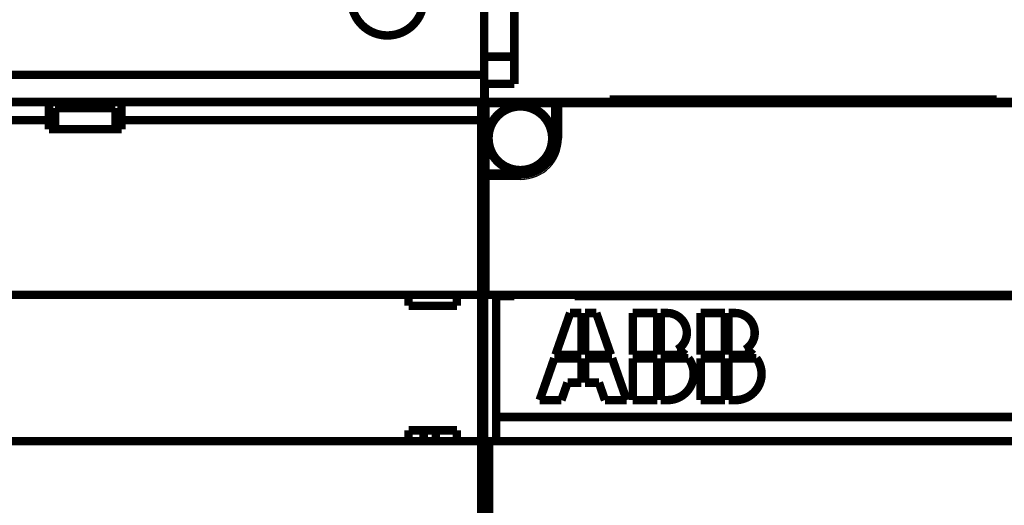
# Model space of a CAD drawing. Extents: x 10 to 1175, y 16 to 782.
# Drawn here: x 799 to 881, y 258 to 298 of the extents above; entities that cross this region are included whole.
import ezdxf

# ---------------------------------------------------------------- set-up
doc = ezdxf.new("R2010")
doc.units = 0
doc.layers.add('2', color=7, linetype='CONTINUOUS')

msp = doc.modelspace()

# ---------------------------------------------------------------- linework, layer by layer
at = {"layer": '2', "color": 3, "linetype": 'CONTINUOUS'}
for p, q in [((843.31195, 290.72577), (843.31195, 291.12577)), ((844.11195, 291.12577), (844.11195, 290.72577)), ((839.98453, 290.72577), (838.11195, 290.72577)), ((838.11195, 290.72577), (838.11195, 288.85344)), ((843.31195, 290.72577), (841.4399, 290.72577)), ((843.31195, 288.85454), (843.31195, 290.72577)), ((843.71195, 290.72577), (843.31195, 290.72577)), ((844.11195, 290.72577), (843.71195, 290.72577)), ((844.11195, 290.72577), (844.11195, 288.12577)), ((883.31195, 290.72577), (844.11195, 290.72577)), ((843.71195, 288.12577), (843.41195, 288.12577)), ((843.71195, 288.12577), (844.11195, 288.12577)), ((838.11195, 287.39721), (838.11195, 285.52577)), ((838.11195, 285.52577), (837.71195, 285.52577)), ((838.11195, 285.52577), (838.11195, 285.12577)), ((838.11195, 285.52577), (839.98439, 285.52577)), ((840.71195, 285.12577), (840.71195, 285.42577)), ((838.11195, 284.72577), (837.71195, 284.72577)), ((838.11195, 285.12577), (838.11195, 284.72577)), ((840.71195, 284.72577), (838.11195, 284.72577)), ((838.11195, 284.72577), (838.11195, 275.17577)), ((840.71195, 285.12577), (840.71195, 284.72577))]:
    msp.add_line(p, q, dxfattribs=at)
at = {"layer": '2', "color": 40, "linetype": 'CONTINUOUS', "const_width": 0.7}
for points in [[(837.71184, 305.32577), (837.71184, 293.37577)], [(840.21184, 305.32587), (840.21184, 294.87587)], [(840.21184, 294.87587), (837.71184, 294.87587)], [(840.21184, 294.87587), (840.21184, 292.62587)], [(837.71184, 293.37577), (735.71184, 293.37577)], [(837.71184, 291.12577), (837.71184, 293.37577)], [(837.71184, 292.62587), (840.21184, 292.62587)], [(837.75716, 291.12579), (837.75716, 292.62587)], [(880.11195, 291.32577), (848.11195, 291.32577)], [(848.11195, 291.12577), (848.11195, 291.32577)], [(880.11195, 291.12577), (880.11195, 291.32577)], [(771.71184, 291.12577), (801.71184, 291.12577)], [(801.71184, 291.12577), (807.71184, 291.12577)], [(801.71184, 289.62577), (801.71184, 291.12577)], [(802.21184, 290.61263), (802.21184, 290.6371)], [(807.21184, 290.6371), (802.21184, 290.6371)], [(802.21184, 290.61263), (802.21184, 288.87577)], [(807.21184, 290.61263), (802.21184, 290.61263)], [(807.21184, 290.6371), (807.21184, 290.61263)], [(807.21184, 288.87577), (807.21184, 290.61263)], [(837.46184, 291.12577), (807.71184, 291.12577)], [(807.71184, 291.12577), (807.71184, 289.62577)], [(837.46184, 291.12577), (837.71184, 291.12577)], [(837.46184, 289.62577), (837.46184, 291.12577)], [(837.71195, 285.52577), (837.71195, 291.12577)], [(837.71195, 291.12577), (843.31195, 291.12577)], [(843.31195, 291.12577), (844.11195, 291.12577)], [(843.71195, 290.72577), (843.71195, 288.12577)], [(844.11195, 291.12577), (883.31195, 291.12577)], [(801.71184, 289.62577), (771.71184, 289.62577)], [(801.71184, 288.87577), (801.71184, 289.62577)], [(807.71184, 288.87577), (801.71184, 288.87577)], [(807.71184, 289.62577), (807.71184, 288.87577)], [(807.71184, 289.62577), (837.46184, 289.62577)], [(837.46184, 289.62577), (837.46184, 275.17577)], [(837.4618, 288.62577), (837.71184, 288.62577)], [(837.71195, 284.72577), (837.71195, 285.52577)], [(840.71195, 285.12577), (838.11195, 285.12577)], [(837.71195, 275.17577), (837.71195, 284.72577)], [(837.71184, 283.62577), (837.4618, 283.62577)], [(735.96184, 275.17577), (837.46184, 275.17577)], [(831.46184, 274.27577), (831.46184, 275.17577)], [(835.46184, 275.17577), (835.46184, 274.27577)], [(837.46184, 275.17577), (837.46184, 263.07577)], [(837.71195, 263.07577), (837.71195, 275.17577)], [(837.71195, 275.17577), (838.11195, 275.17577)], [(838.11195, 275.17577), (889.31195, 275.17577)], [(838.71195, 275.07577), (838.71195, 265.07577)], [(840.21195, 275.07577), (838.71195, 275.07577)], [(839.21195, 275.0758), (839.21195, 275.17577)], [(840.21195, 275.1758), (840.21195, 275.07577)], [(845.21195, 275.07577), (845.21195, 275.1758)], [(845.21195, 275.07577), (883.21195, 275.07577)], [(835.46184, 274.27577), (831.46184, 274.27577)], [(844.83195, 273.67577), (843.62235, 270.21977)], [(845.76795, 273.67577), (844.83195, 273.67577)], [(845.76795, 270.21977), (845.76795, 273.67577)], [(846.05595, 273.67577), (846.05595, 270.21977)], [(846.99195, 273.67577), (846.05595, 273.67577)], [(848.20155, 270.21977), (846.99195, 273.67577)], [(850.01595, 273.67577), (850.01595, 270.21977)], [(852.03195, 273.67577), (850.01595, 273.67577)], [(852.03195, 270.21977), (852.03195, 273.67577)], [(852.82123, 273.67577), (852.31995, 273.67577)], [(852.31995, 273.67577), (852.31995, 270.21977)], [(855.63195, 273.67577), (855.63195, 270.21977)], [(857.64795, 273.67577), (855.63195, 273.67577)], [(857.64795, 270.21977), (857.64795, 273.67577)], [(858.43723, 273.67577), (857.93595, 273.67577)], [(857.93595, 273.67577), (857.93595, 270.21977)], [(845.76795, 270.21977), (843.62235, 270.21977)], [(846.05595, 270.21977), (848.20155, 270.21977)], [(850.01595, 270.21977), (852.03195, 270.21977)], [(852.31995, 270.21977), (854.36446, 270.21977)], [(855.63195, 270.21977), (857.64795, 270.21977)], [(857.93595, 270.21977), (859.98046, 270.21977)], [(843.52155, 269.93177), (842.31195, 266.47577)], [(845.76795, 269.93177), (843.52155, 269.93177)], [(845.76795, 267.91577), (845.76795, 269.93177)], [(848.30235, 269.93177), (846.05595, 269.93177)], [(846.05595, 269.93177), (846.05595, 267.91577)], [(849.51195, 266.47577), (848.30235, 269.93177)], [(850.01595, 269.93177), (850.01595, 266.47577)], [(852.03195, 269.93177), (850.01595, 269.93177)], [(852.03195, 266.47577), (852.03195, 269.93177)], [(854.62395, 269.93177), (852.31995, 269.93177)], [(852.31995, 269.93177), (852.31995, 266.47577)], [(855.63195, 269.93177), (855.63195, 266.47577)], [(857.64795, 269.93177), (855.63195, 269.93177)], [(857.64795, 266.47577), (857.64795, 269.93177)], [(860.23995, 269.93177), (857.93595, 269.93177)], [(857.93595, 269.93177), (857.93595, 266.47577)], [(844.11195, 266.47577), (844.61595, 267.91577)], [(844.61595, 267.91577), (845.76795, 267.91577)], [(846.05595, 267.91577), (847.20795, 267.91577)], [(847.20795, 267.91577), (847.71195, 266.47577)], [(842.31195, 266.47577), (844.11195, 266.47577)], [(847.71195, 266.47577), (849.51195, 266.47577)], [(850.01595, 266.47577), (852.03195, 266.47577)], [(852.31995, 266.47577), (852.89595, 266.47577)], [(855.63195, 266.47577), (857.64795, 266.47577)], [(857.93595, 266.47577), (858.51195, 266.47577)], [(838.71195, 263.07577), (838.71195, 265.07577)], [(838.71195, 265.07577), (889.71195, 265.07577)], [(831.46184, 263.07577), (831.46184, 263.97577)], [(831.46184, 263.97577), (835.46184, 263.97577)], [(832.71184, 263.07577), (832.71184, 263.97581)], [(833.71184, 263.07577), (833.71184, 263.97581)], [(835.46184, 263.97577), (835.46184, 263.07577)], [(837.46184, 263.07577), (735.96184, 263.07577)], [(837.46184, 263.07577), (837.46184, 199.17577)], [(837.71195, 199.17577), (837.71195, 263.07577)], [(838.11195, 263.07577), (837.71195, 263.07577)], [(881.66195, 263.07577), (838.11195, 263.07577)], [(838.11195, 263.07577), (838.11195, 231.12577)]]:
    msp.add_lwpolyline(points, dxfattribs=at)
for points in [[(826.7539, 300.1264, 1.0875508), (832.71184, 299.62577)], [(838.11198, 290.72576), (838.09998, 290.73514, -0.00430645), (838.08817, 290.74472, -0.00443598), (838.07654, 290.7545, -0.00433128), (838.06508, 290.76445, -0.00396983), (838.05381, 290.77457, -0.00370955), (838.04269, 290.78483, -0.00347805), (838.03175, 290.79521, -0.00326355), (838.02096, 290.80571, -0.00300634), (838.01033, 290.81629, -0.00278637), (837.99985, 290.82696, -0.00254105), (837.98952, 290.83768, -0.0023268), (837.97932, 290.84845, -0.00208177), (837.96927, 290.85924, -0.00186796), (837.95934, 290.87004, -0.00162324), (837.94955, 290.88083, -0.001408), (837.93987, 290.8916, -0.00115996), (837.93032, 290.90232, -0.00093986), (837.92088, 290.91299, -0.00068504), (837.91155, 290.92358, -0.0004562), (837.90233, 290.93408, -0.00019022), (837.8932, 290.94447, 0.00005204), (837.88417, 290.95474, 0.00033433), (837.87524, 290.96486, 0.00059574), (837.86639, 290.97483, 0.0009008), (837.85762, 290.98462, 0.00118797), (837.84893, 290.99422, 0.00152257), (837.84032, 291.0036, 0.00184497), (837.83177, 291.01276, 0.00222177), (837.82329, 291.02168, 0.002351), (837.81491, 291.03034, 0.00222732), (837.80664, 291.03872, 0.00213305), (837.79853, 291.04682, 0.0020076), (837.7906, 291.05461, 0.00192328), (837.78287, 291.06209, 0.00181731), (837.77539, 291.06923, 0.00174852), (837.76818, 291.07602, 0.00165201), (837.76126, 291.08244, 0.00159627), (837.75467, 291.08848, 0.00151257), (837.74844, 291.09413, 0.0014642), (837.7426, 291.09936, 0.0013776), (837.73718, 291.10416, 0.00135517), (837.73219, 291.10854, 0.00131138), (837.72767, 291.11246, 0.00125105), (837.72368, 291.11589, 0.0010913), (837.7203, 291.11876, 0.00123001), (837.71731, 291.12128, 0.00142529), (837.71451, 291.12361, 0.0015634), (837.71192, 291.12574, 0.00201362)], [(843.34456, 288.12577, 1), (838.07933, 288.12577, 1), (843.34456, 288.12577)], [(839.98449, 290.72592, 0.26203824), (838.11186, 288.85347)], [(841.4399, 290.72579, 0.13730066), (839.98449, 290.72592)], [(843.31175, 288.85448, 0.26188296), (841.4399, 290.72579)], [(844.11195, 291.12577, 0.41421356), (843.71195, 290.72577)], [(838.11186, 288.85347, 0.13737912), (838.11209, 287.39725)], [(840.71195, 285.42577, 0.41421356), (843.41195, 288.12577)], [(840.71195, 285.12577, 0.4142137), (843.71195, 288.12577)], [(843.41195, 288.12577, 0.068427), (843.31175, 288.85448)], [(838.11209, 287.39725, 0.26194024), (839.98436, 285.52565)], [(838.11195, 285.12577, 0.41421356), (837.71195, 284.72577)], [(839.98436, 285.52565, 0.06831884), (840.71195, 285.42577)], [(853.69083, 270.64419, 0.77160144), (852.82123, 273.67577)], [(859.30683, 270.64419, 0.77160144), (858.43723, 273.67577)], [(854.36446, 270.21977, 0.09294725), (853.69083, 270.64419)], [(859.98046, 270.21977, 0.09294725), (859.30683, 270.64419)], [(852.89595, 266.47577, 0.61803399), (854.62395, 269.93177)], [(858.51195, 266.47577, 0.61803399), (860.23995, 269.93177)]]:
    msp.add_lwpolyline(points, format="xyb", dxfattribs=at)
at = {"layer": '2', "color": 3, "linetype": 'CONTINUOUS'}
msp.add_arc((840.71195, 288.12577), 3.4, 270, 360, dxfattribs=at)

doc.saveas('drawing.dxf')
